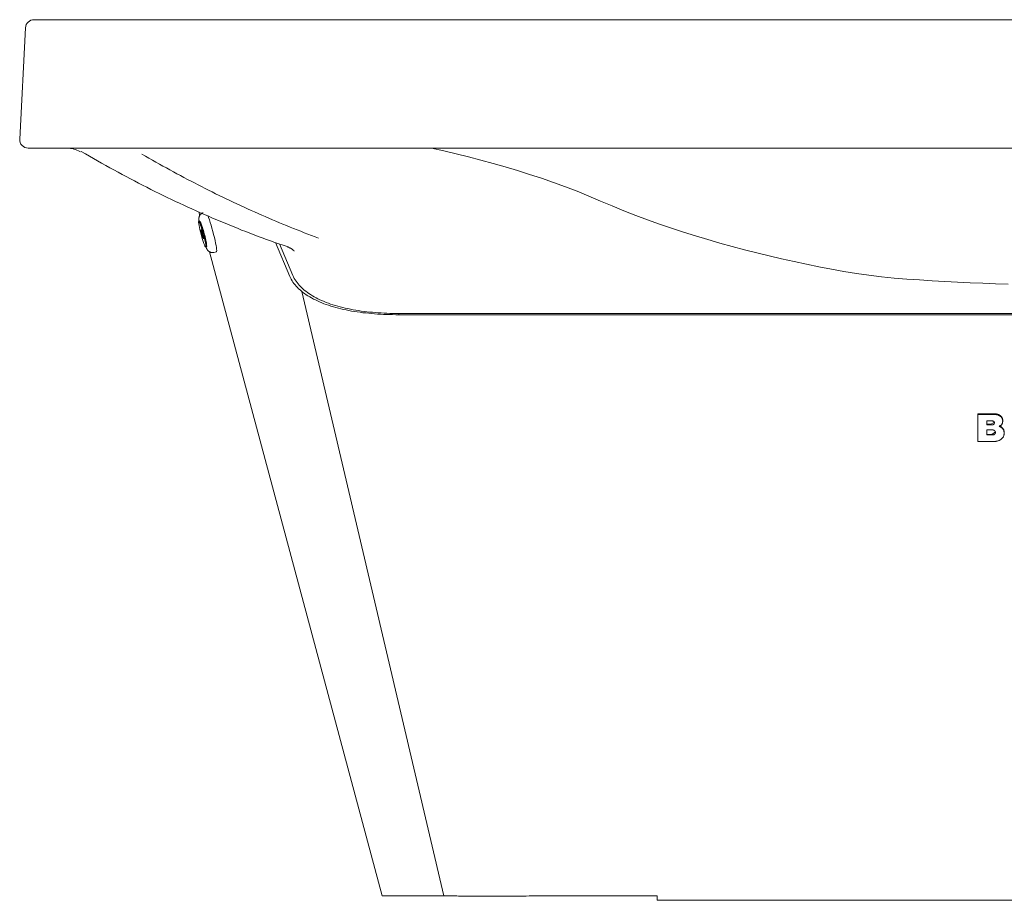
# Model space of a CAD drawing. Units: inches. Extents: x 0 to 66.1, y 0 to 50.1.
# Drawn here: x 0 to 14.4, y 0 to 12.9 of the extents above; entities that cross this region are included whole.
import ezdxf

# ---------------------------------------------------------------- set-up
doc = ezdxf.new("R2010")
doc.units = ezdxf.units.IN
doc.header["$MEASUREMENT"] = 0
for name, color, linetype, true_color in [('11', 7, 'CONTINUOUS', 0xffffff), ('13', 7, 'CONTINUOUS', 0xffffff), ('9', 7, 'CONTINUOUS', 0xffffff)]:
    doc.layers.add(name, color=color, linetype=linetype, true_color=true_color)

msp = doc.modelspace()

# ---------------------------------------------------------------- linework, layer by layer
at = {"layer": '11', "color": 155, "linetype": 'Continuous', "lineweight": 18}
for p, q in [((2.629, 10.004), (2.615, 10.055)), ((3.736, 9.608), (3.945, 9.114)), ((3.796, 9.588), (3.991, 9.127)), ((4.451, 3.204), (2.771, 9.474)), ((5.535, 8.571), (24.42, 8.571)), ((5.535, 8.554), (24.42, 8.554)), ((13.993, 7.106), (13.993, 7.097)), ((14.217, 7.106), (13.993, 7.106)), ((13.993, 7.097), (13.993, 7.106)), ((14.217, 7.106), (13.993, 7.106)), ((14.217, 7.097), (13.993, 7.097)), ((13.993, 7.097), (13.993, 6.703)), ((14.123, 6.944), (14.123, 7.003)), ((14.123, 7.003), (14.19, 7.003)), ((14.185, 6.953), (14.123, 6.953)), ((14.185, 6.953), (14.123, 6.953)), ((14.185, 6.944), (14.123, 6.944)), ((14.235, 6.985), (14.185, 6.953)), ((14.235, 6.985), (14.185, 6.953)), ((14.357, 6.998), (14.357, 7.007)), ((14.123, 6.797), (14.123, 6.87)), ((14.123, 6.87), (14.201, 6.87)), ((14.2, 6.806), (14.123, 6.806)), ((14.2, 6.806), (14.123, 6.806)), ((14.2, 6.797), (14.123, 6.797)), ((14.249, 6.843), (14.2, 6.806)), ((14.249, 6.843), (14.2, 6.806)), ((14.2, 6.797), (14.2, 6.806)), ((14.378, 6.823), (14.378, 6.832)), ((13.993, 6.703), (14.227, 6.703)), ((4.451, 3.204), (5.292, 0.063)), ((4.451, 3.204), (4.451, 3.204)), ((4.451, 3.204), (4.451, 3.204)), ((4.451, 3.204), (4.451, 3.204)), ((5.292, 0.063), (5.292, 0.063)), ((5.292, 0.063), (6.072, 0.063)), ((9.312, 0.063), (7.531, 0.063)), ((9.312, 0), (9.312, 0.063)), ((9.312, 0), (20.675, 0))]:
    msp.add_line(p, q, dxfattribs=at)
at = {"layer": '11', "color": 4, "linetype": 'Continuous', "lineweight": 13}
msp.add_line((4.121, 8.892), (6.195, 0.066), dxfattribs=at)
at = {"layer": '11', "color": 155, "linetype": 'Continuous', "lineweight": 18}
for points in [[(3.945, 9.114), (3.955, 9.093), (3.966, 9.072), (3.978, 9.051), (3.991, 9.03), (4.005, 9.01), (4.021, 8.99), (4.038, 8.971), (4.055, 8.952), (4.074, 8.933), (4.094, 8.915), (4.115, 8.897), (4.137, 8.879), (4.16, 8.862), (4.184, 8.845), (4.209, 8.829), (4.235, 8.813), (4.262, 8.798), (4.29, 8.783), (4.319, 8.769), (4.349, 8.755), (4.38, 8.741), (4.412, 8.728), (4.444, 8.715), (4.477, 8.703), (4.511, 8.692), (4.546, 8.68), (4.581, 8.67), (4.618, 8.659), (4.655, 8.65), (4.692, 8.64), (4.73, 8.632), (4.769, 8.623), (4.808, 8.615), (4.848, 8.608), (4.889, 8.601), (4.93, 8.595), (4.971, 8.589), (5.013, 8.583), (5.055, 8.579), (5.097, 8.574), (5.14, 8.57), (5.183, 8.566), (5.227, 8.563), (5.271, 8.561), (5.314, 8.559), (5.358, 8.557), (5.403, 8.555), (5.447, 8.555), (5.491, 8.554), (5.535, 8.554)], [(3.991, 9.127), (4.001, 9.106), (4.011, 9.085), (4.023, 9.064), (4.036, 9.044), (4.05, 9.024), (4.065, 9.005), (4.082, 8.986), (4.099, 8.967), (4.118, 8.949), (4.137, 8.931), (4.157, 8.913), (4.179, 8.896), (4.201, 8.879), (4.225, 8.863), (4.249, 8.847), (4.274, 8.831), (4.3, 8.816), (4.328, 8.801), (4.356, 8.787), (4.384, 8.773), (4.414, 8.759), (4.445, 8.747), (4.476, 8.734), (4.508, 8.722), (4.541, 8.71), (4.575, 8.699), (4.61, 8.689), (4.645, 8.678), (4.681, 8.669), (4.717, 8.66), (4.754, 8.651), (4.792, 8.643), (4.83, 8.635), (4.869, 8.627), (4.908, 8.621), (4.948, 8.614), (4.988, 8.608), (5.029, 8.603), (5.069, 8.597), (5.111, 8.593), (5.152, 8.589), (5.194, 8.585), (5.236, 8.582), (5.279, 8.579), (5.321, 8.576), (5.364, 8.574), (5.406, 8.573), (5.449, 8.572), (5.492, 8.571), (5.535, 8.571)], [(5.535, 8.565), (5.535, 8.565), (5.535, 8.565), (5.535, 8.565), (5.535, 8.565), (5.535, 8.566), (5.535, 8.566), (5.535, 8.566), (5.535, 8.566), (5.535, 8.566), (5.535, 8.566), (5.535, 8.566), (5.535, 8.566), (5.535, 8.566), (5.535, 8.567), (5.535, 8.567), (5.535, 8.567), (5.535, 8.567), (5.535, 8.567), (5.535, 8.567), (5.535, 8.567), (5.535, 8.567), (5.535, 8.567), (5.535, 8.568), (5.535, 8.568), (5.535, 8.568), (5.535, 8.568), (5.535, 8.568), (5.535, 8.568), (5.535, 8.568), (5.535, 8.568), (5.535, 8.568), (5.535, 8.569), (5.535, 8.569), (5.535, 8.569), (5.535, 8.569), (5.535, 8.569), (5.535, 8.569), (5.535, 8.569), (5.535, 8.569), (5.535, 8.569), (5.535, 8.57), (5.535, 8.57), (5.535, 8.57), (5.535, 8.57), (5.535, 8.57), (5.535, 8.57), (5.535, 8.57), (5.535, 8.57), (5.535, 8.57), (5.535, 8.571)], [(5.535, 8.554), (5.535, 8.554), (5.535, 8.555), (5.535, 8.555), (5.535, 8.555), (5.535, 8.555), (5.535, 8.555), (5.535, 8.556), (5.535, 8.556), (5.535, 8.556), (5.535, 8.556), (5.535, 8.557), (5.535, 8.557), (5.535, 8.557), (5.535, 8.557), (5.535, 8.557), (5.535, 8.558), (5.535, 8.558), (5.535, 8.558), (5.535, 8.558), (5.535, 8.558), (5.535, 8.559), (5.535, 8.559), (5.535, 8.559), (5.535, 8.559), (5.535, 8.56), (5.535, 8.56), (5.535, 8.56), (5.535, 8.56), (5.535, 8.56), (5.535, 8.561), (5.535, 8.561), (5.535, 8.561), (5.535, 8.561), (5.535, 8.562), (5.535, 8.562), (5.535, 8.562), (5.535, 8.562), (5.535, 8.562), (5.535, 8.563), (5.535, 8.563), (5.535, 8.563), (5.535, 8.563), (5.535, 8.564), (5.535, 8.564), (5.535, 8.564), (5.535, 8.564), (5.535, 8.564), (5.535, 8.565), (5.535, 8.565), (5.535, 8.565)], [(14.357, 7.006), (14.357, 7.01), (14.357, 7.014), (14.357, 7.018), (14.356, 7.021), (14.356, 7.025), (14.355, 7.029), (14.354, 7.032), (14.353, 7.036), (14.352, 7.04), (14.35, 7.043), (14.349, 7.047), (14.347, 7.05), (14.345, 7.053), (14.344, 7.057), (14.341, 7.06), (14.339, 7.063), (14.337, 7.066), (14.334, 7.069), (14.332, 7.072), (14.329, 7.074), (14.326, 7.077), (14.323, 7.079), (14.32, 7.082), (14.317, 7.084), (14.313, 7.086), (14.31, 7.088), (14.306, 7.09), (14.303, 7.092), (14.299, 7.093), (14.295, 7.095), (14.292, 7.096), (14.288, 7.097), (14.284, 7.098), (14.28, 7.1), (14.276, 7.1), (14.273, 7.101), (14.269, 7.102), (14.265, 7.103), (14.261, 7.104), (14.257, 7.104), (14.253, 7.105), (14.249, 7.105), (14.245, 7.105), (14.241, 7.106), (14.237, 7.106), (14.233, 7.106), (14.229, 7.106), (14.225, 7.106), (14.221, 7.106), (14.217, 7.106)], [(14.357, 7.006), (14.357, 7.01), (14.357, 7.014), (14.357, 7.018), (14.356, 7.021), (14.356, 7.025), (14.355, 7.029), (14.354, 7.032), (14.353, 7.036), (14.352, 7.04), (14.35, 7.043), (14.349, 7.047), (14.347, 7.05), (14.345, 7.053), (14.344, 7.057), (14.341, 7.06), (14.339, 7.063), (14.337, 7.066), (14.334, 7.069), (14.332, 7.072), (14.329, 7.074), (14.326, 7.077), (14.323, 7.079), (14.32, 7.082), (14.317, 7.084), (14.313, 7.086), (14.31, 7.088), (14.306, 7.09), (14.303, 7.092), (14.299, 7.093), (14.295, 7.095), (14.292, 7.096), (14.288, 7.097), (14.284, 7.098), (14.28, 7.1), (14.276, 7.1), (14.273, 7.101), (14.269, 7.102), (14.265, 7.103), (14.261, 7.104), (14.257, 7.104), (14.253, 7.105), (14.249, 7.105), (14.245, 7.105), (14.241, 7.106), (14.237, 7.106), (14.233, 7.106), (14.229, 7.106), (14.225, 7.106), (14.221, 7.106), (14.217, 7.106)], [(14.305, 6.921), (14.311, 6.924), (14.316, 6.927), (14.321, 6.93), (14.326, 6.934), (14.33, 6.937), (14.334, 6.941), (14.339, 6.945), (14.342, 6.95), (14.345, 6.955), (14.348, 6.96), (14.351, 6.965), (14.353, 6.97), (14.354, 6.976), (14.356, 6.981), (14.356, 6.987), (14.357, 6.992), (14.357, 6.998), (14.357, 7.004), (14.357, 7.009), (14.356, 7.015), (14.355, 7.021), (14.353, 7.026), (14.351, 7.032), (14.349, 7.037), (14.347, 7.042), (14.344, 7.047), (14.341, 7.052), (14.337, 7.056), (14.334, 7.061), (14.329, 7.065), (14.325, 7.069), (14.32, 7.072), (14.315, 7.076), (14.31, 7.079), (14.305, 7.082), (14.3, 7.084), (14.294, 7.086), (14.288, 7.088), (14.283, 7.09), (14.277, 7.091), (14.271, 7.093), (14.265, 7.094), (14.259, 7.095), (14.253, 7.096), (14.247, 7.096), (14.241, 7.097), (14.235, 7.097), (14.229, 7.097), (14.223, 7.097), (14.217, 7.097)], [(14.19, 7.003), (14.192, 7.003), (14.195, 7.003), (14.197, 7.003), (14.2, 7.003), (14.203, 7.003), (14.205, 7.003), (14.208, 7.002), (14.21, 7.002), (14.213, 7.001), (14.215, 7), (14.218, 7), (14.22, 6.999), (14.223, 6.997), (14.225, 6.996), (14.227, 6.995), (14.229, 6.993), (14.23, 6.991), (14.232, 6.989), (14.233, 6.987), (14.234, 6.984), (14.234, 6.982), (14.235, 6.979), (14.235, 6.977), (14.235, 6.974), (14.235, 6.972), (14.234, 6.97), (14.234, 6.967), (14.233, 6.965), (14.233, 6.962), (14.232, 6.96), (14.23, 6.958), (14.229, 6.956), (14.227, 6.954), (14.225, 6.952), (14.223, 6.951), (14.221, 6.949), (14.219, 6.948), (14.216, 6.947), (14.214, 6.946), (14.211, 6.946), (14.209, 6.945), (14.206, 6.945), (14.204, 6.944), (14.201, 6.944), (14.198, 6.944), (14.196, 6.944), (14.193, 6.944), (14.191, 6.944), (14.188, 6.944), (14.185, 6.944)], [(14.227, 6.703), (14.234, 6.703), (14.242, 6.703), (14.249, 6.704), (14.256, 6.704), (14.263, 6.705), (14.27, 6.707), (14.277, 6.708), (14.284, 6.71), (14.291, 6.712), (14.298, 6.715), (14.304, 6.717), (14.311, 6.72), (14.317, 6.723), (14.323, 6.727), (14.329, 6.731), (14.335, 6.735), (14.34, 6.739), (14.345, 6.744), (14.35, 6.749), (14.355, 6.754), (14.359, 6.76), (14.363, 6.765), (14.366, 6.771), (14.369, 6.777), (14.372, 6.784), (14.374, 6.79), (14.375, 6.797), (14.377, 6.803), (14.378, 6.81), (14.378, 6.817), (14.378, 6.824), (14.378, 6.83), (14.378, 6.837), (14.377, 6.844), (14.375, 6.85), (14.373, 6.857), (14.371, 6.863), (14.369, 6.87), (14.365, 6.876), (14.362, 6.881), (14.358, 6.887), (14.353, 6.892), (14.348, 6.897), (14.343, 6.902), (14.337, 6.906), (14.331, 6.91), (14.325, 6.913), (14.319, 6.916), (14.312, 6.919), (14.305, 6.921)], [(14.378, 6.832), (14.378, 6.835), (14.378, 6.838), (14.378, 6.84), (14.378, 6.843), (14.378, 6.845), (14.377, 6.848), (14.377, 6.85), (14.377, 6.853), (14.376, 6.855), (14.376, 6.858), (14.375, 6.86), (14.374, 6.863), (14.374, 6.865), (14.373, 6.868), (14.372, 6.87), (14.371, 6.873), (14.37, 6.875), (14.369, 6.877), (14.368, 6.88), (14.367, 6.882), (14.365, 6.884), (14.364, 6.887), (14.363, 6.889), (14.361, 6.891), (14.36, 6.893), (14.358, 6.895), (14.357, 6.897), (14.355, 6.899), (14.353, 6.901), (14.351, 6.903), (14.349, 6.905), (14.347, 6.907), (14.345, 6.908), (14.343, 6.91), (14.341, 6.912), (14.339, 6.913), (14.337, 6.915), (14.335, 6.916), (14.332, 6.918), (14.33, 6.919), (14.328, 6.92), (14.325, 6.922), (14.323, 6.923), (14.321, 6.924), (14.318, 6.925), (14.316, 6.926), (14.313, 6.927), (14.311, 6.928), (14.308, 6.929), (14.305, 6.93)], [(14.201, 6.87), (14.204, 6.87), (14.207, 6.87), (14.21, 6.87), (14.213, 6.87), (14.216, 6.87), (14.218, 6.869), (14.221, 6.869), (14.224, 6.868), (14.227, 6.867), (14.229, 6.866), (14.232, 6.865), (14.234, 6.863), (14.237, 6.862), (14.239, 6.86), (14.241, 6.858), (14.243, 6.856), (14.244, 6.854), (14.245, 6.851), (14.246, 6.849), (14.247, 6.846), (14.248, 6.844), (14.248, 6.841), (14.249, 6.838), (14.249, 6.836), (14.249, 6.833), (14.249, 6.83), (14.249, 6.828), (14.248, 6.825), (14.248, 6.823), (14.247, 6.82), (14.246, 6.817), (14.245, 6.815), (14.243, 6.813), (14.241, 6.811), (14.24, 6.809), (14.237, 6.807), (14.235, 6.805), (14.233, 6.804), (14.23, 6.802), (14.228, 6.801), (14.225, 6.8), (14.222, 6.799), (14.22, 6.799), (14.217, 6.798), (14.214, 6.798), (14.211, 6.797), (14.208, 6.797), (14.205, 6.797), (14.203, 6.797), (14.2, 6.797)], [(7.531, 0.063), (7.487, 0.063), (7.443, 0.063), (7.399, 0.062), (7.355, 0.062), (7.311, 0.062), (7.268, 0.061), (7.225, 0.061), (7.182, 0.061), (7.139, 0.06), (7.097, 0.06), (7.055, 0.06), (7.014, 0.06), (6.973, 0.059), (6.932, 0.059), (6.893, 0.059), (6.853, 0.059), (6.815, 0.059), (6.777, 0.059), (6.739, 0.059), (6.703, 0.059), (6.667, 0.059), (6.632, 0.06), (6.598, 0.06), (6.564, 0.06), (6.532, 0.06), (6.5, 0.061), (6.47, 0.061), (6.44, 0.062), (6.411, 0.062), (6.384, 0.063), (6.357, 0.063), (6.332, 0.063), (6.307, 0.064), (6.284, 0.064), (6.262, 0.065), (6.241, 0.065), (6.221, 0.066), (6.202, 0.066), (6.185, 0.066), (6.169, 0.067), (6.153, 0.067), (6.14, 0.067), (6.127, 0.067), (6.115, 0.067), (6.105, 0.067), (6.096, 0.066), (6.088, 0.066), (6.081, 0.065), (6.076, 0.064), (6.072, 0.063)]]:
    msp.add_lwpolyline(points, dxfattribs=at)
at = {"layer": '13', "color": 155, "linetype": 'Continuous', "lineweight": 18}
for p, q in [((2.626, 9.918), (2.616, 9.915)), ((2.634, 9.914), (2.628, 9.918)), ((2.631, 9.917), (2.63, 9.916)), ((2.649, 9.798), (2.649, 9.775)), ((2.666, 9.752), (2.649, 9.798)), ((2.657, 9.777), (2.649, 9.775)), ((2.649, 9.775), (2.666, 9.706)), ((2.683, 9.684), (2.666, 9.752)), ((2.676, 9.709), (2.666, 9.706)), ((2.666, 9.706), (2.683, 9.661)), ((2.683, 9.661), (2.683, 9.684)), ((2.716, 9.543), (2.726, 9.546)), ((2.727, 9.547), (2.731, 9.553)), ((2.729, 9.549), (2.729, 9.55)), ((2.835, 9.464), (2.873, 9.474))]:
    msp.add_line(p, q, dxfattribs=at)
for points in [[(2.68, 10.042), (2.676, 10.042), (2.672, 10.041), (2.668, 10.039), (2.664, 10.038), (2.661, 10.036), (2.657, 10.034), (2.654, 10.032), (2.651, 10.03), (2.648, 10.027), (2.645, 10.024), (2.642, 10.021), (2.639, 10.018), (2.637, 10.016), (2.634, 10.012), (2.632, 10.009), (2.63, 10.006), (2.628, 10.003), (2.626, 10), (2.625, 9.996), (2.624, 9.993), (2.622, 9.99), (2.621, 9.986), (2.62, 9.983), (2.62, 9.98), (2.619, 9.977), (2.619, 9.974), (2.618, 9.972), (2.618, 9.969), (2.617, 9.966), (2.617, 9.964), (2.617, 9.961), (2.617, 9.959), (2.617, 9.957), (2.617, 9.954), (2.617, 9.952), (2.617, 9.95), (2.617, 9.947), (2.617, 9.945), (2.617, 9.943), (2.617, 9.941), (2.618, 9.938), (2.618, 9.936), (2.618, 9.934), (2.618, 9.932), (2.618, 9.929), (2.619, 9.927), (2.619, 9.924), (2.619, 9.922), (2.62, 9.919), (2.62, 9.917)], [(2.718, 9.55), (2.719, 9.547), (2.719, 9.545), (2.72, 9.542), (2.721, 9.54), (2.722, 9.538), (2.723, 9.535), (2.724, 9.533), (2.725, 9.531), (2.726, 9.529), (2.727, 9.527), (2.728, 9.525), (2.729, 9.522), (2.73, 9.52), (2.731, 9.518), (2.732, 9.516), (2.733, 9.514), (2.735, 9.512), (2.736, 9.51), (2.737, 9.508), (2.739, 9.505), (2.74, 9.503), (2.742, 9.501), (2.743, 9.499), (2.745, 9.496), (2.747, 9.494), (2.749, 9.492), (2.751, 9.489), (2.753, 9.487), (2.755, 9.485), (2.758, 9.482), (2.761, 9.48), (2.764, 9.478), (2.767, 9.476), (2.77, 9.473), (2.773, 9.471), (2.777, 9.47), (2.781, 9.468), (2.785, 9.466), (2.788, 9.465), (2.792, 9.464), (2.796, 9.463), (2.801, 9.462), (2.805, 9.462), (2.809, 9.461), (2.813, 9.461), (2.817, 9.461), (2.821, 9.462), (2.825, 9.462), (2.83, 9.463), (2.834, 9.464)]]:
    msp.add_lwpolyline(points, dxfattribs=at)
for centre, major_axis, start_param, end_param in [((2.795, 9.764), (0.078, -0.29), 0, 2.510719), ((2.676, 9.732), (0.05, -0.186), 1.570782, 3.141321), ((2.68, 9.733), (-0.049, 0.184), 3.141359, 6.283185), ((2.676, 9.732), (0.05, -0.186), 0, 1.570787)]:
    msp.add_ellipse(centre, major_axis=major_axis, ratio=0.087156, start_param=start_param, end_param=end_param, dxfattribs=at)
msp.add_ellipse((2.666, 9.729), major_axis=(0.05, -0.186), ratio=0.087156, dxfattribs=at)
at = {"layer": '9', "color": 155, "linetype": 'Continuous', "lineweight": 18}
for p, q in [((0.21, 12.863), (29.776, 12.863)), ((0, 11.119), (0.085, 12.745)), ((29.862, 10.987), (0.125, 10.987)), ((0.878, 10.938), (0.89, 10.931)), ((1.928, 10.987), (1.929, 10.987))]:
    msp.add_line(p, q, dxfattribs=at)
for points in [[(0.899, 10.94), (0.959, 10.904), (1.018, 10.868), (1.078, 10.834), (1.138, 10.8), (1.197, 10.766), (1.257, 10.733), (1.317, 10.7), (1.377, 10.668), (1.436, 10.636), (1.496, 10.604), (1.556, 10.572), (1.616, 10.54), (1.676, 10.509), (1.736, 10.477), (1.796, 10.446), (1.856, 10.416), (1.915, 10.385), (1.975, 10.355), (2.035, 10.325), (2.095, 10.296), (2.156, 10.267), (2.216, 10.238), (2.276, 10.209), (2.336, 10.181), (2.396, 10.153), (2.456, 10.125), (2.516, 10.098), (2.577, 10.071), (2.637, 10.044), (2.697, 10.018), (2.757, 9.992), (2.818, 9.966), (2.878, 9.94), (2.938, 9.915), (2.999, 9.889), (3.059, 9.865), (3.12, 9.84), (3.18, 9.816), (3.24, 9.791), (3.301, 9.768), (3.361, 9.744), (3.422, 9.721), (3.482, 9.698), (3.543, 9.676), (3.604, 9.654), (3.664, 9.632), (3.725, 9.611), (3.786, 9.591), (3.847, 9.57), (3.907, 9.551)], [(3.905, 9.547), (3.909, 9.545), (3.912, 9.544), (3.916, 9.543), (3.919, 9.541), (3.922, 9.54), (3.926, 9.539), (3.929, 9.538), (3.932, 9.536), (3.935, 9.535), (3.938, 9.533), (3.941, 9.532), (3.944, 9.531), (3.947, 9.529), (3.95, 9.528), (3.953, 9.526), (3.955, 9.525), (3.958, 9.524), (3.96, 9.522), (3.963, 9.521), (3.966, 9.519), (3.968, 9.518), (3.97, 9.516), (3.973, 9.514), (3.975, 9.513), (3.977, 9.511), (3.979, 9.51), (3.982, 9.508), (3.984, 9.507), (3.986, 9.505), (3.988, 9.504), (3.989, 9.502), (3.991, 9.5), (3.993, 9.499), (3.995, 9.497), (3.996, 9.496), (3.998, 9.495), (3.999, 9.493), (4.001, 9.492), (4.002, 9.49), (4.003, 9.489), (4.004, 9.488), (4.005, 9.487), (4.006, 9.486), (4.007, 9.485), (4.008, 9.484), (4.008, 9.484), (4.009, 9.483), (4.009, 9.483), (4.009, 9.482), (4.01, 9.482)]]:
    msp.add_lwpolyline(points, dxfattribs=at)
at = {"layer": '9', "color": 4, "linetype": 'Continuous', "lineweight": 13}
for points in [[(6.016, 10.987), (6.196, 10.946), (6.376, 10.904), (6.556, 10.859), (6.735, 10.812), (6.914, 10.764), (7.092, 10.713), (7.269, 10.66), (7.446, 10.604), (7.622, 10.546), (7.796, 10.486), (7.97, 10.422), (8.142, 10.356), (8.313, 10.286), (8.484, 10.214), (8.654, 10.142), (8.825, 10.072), (8.997, 10.005), (9.17, 9.94), (9.344, 9.878), (9.519, 9.818), (9.695, 9.76), (9.872, 9.704), (10.049, 9.65), (10.227, 9.599), (10.406, 9.549), (10.586, 9.501), (10.766, 9.456), (10.947, 9.412), (11.128, 9.37), (11.309, 9.33), (11.491, 9.292), (11.673, 9.255), (11.855, 9.22), (12.037, 9.187), (12.22, 9.157), (12.403, 9.13), (12.586, 9.108), (12.77, 9.09), (12.955, 9.075), (13.14, 9.062), (13.324, 9.051), (13.509, 9.04), (13.694, 9.03), (13.88, 9.021), (14.065, 9.013), (14.25, 9.006), (14.436, 9)], [(4.365, 9.673), (4.313, 9.692), (4.261, 9.712), (4.209, 9.732), (4.157, 9.752), (4.105, 9.772), (4.053, 9.793), (4.001, 9.813), (3.949, 9.834), (3.897, 9.855), (3.845, 9.877), (3.793, 9.898), (3.742, 9.92), (3.69, 9.942), (3.638, 9.964), (3.586, 9.986), (3.534, 10.009), (3.483, 10.032), (3.431, 10.055), (3.379, 10.078), (3.327, 10.101), (3.276, 10.125), (3.224, 10.149), (3.172, 10.173), (3.12, 10.197), (3.069, 10.221), (3.017, 10.246), (2.966, 10.271), (2.914, 10.296), (2.862, 10.321), (2.811, 10.347), (2.759, 10.373), (2.708, 10.399), (2.656, 10.425), (2.605, 10.451), (2.553, 10.478), (2.502, 10.504), (2.45, 10.531), (2.399, 10.559), (2.348, 10.586), (2.296, 10.614), (2.245, 10.642), (2.194, 10.67), (2.142, 10.698), (2.091, 10.726), (2.04, 10.755), (1.989, 10.784), (1.938, 10.813), (1.886, 10.842), (1.835, 10.871), (1.784, 10.901)]]:
    msp.add_lwpolyline(points, dxfattribs=at)
at = {"layer": '9', "color": 155, "linetype": 'Continuous', "lineweight": 18}
for centre, start, end in [((0.21, 12.738), 90, 177), ((0.125, 11.112), 177, 270)]:
    msp.add_arc(centre, 0.125, start, end, dxfattribs=at)
msp.add_ellipse((0.692, 10.612), major_axis=(0, 0.375), ratio=0.999906, start_param=5.755912, end_param=6.282464, dxfattribs=at)

doc.saveas('drawing.dxf')
